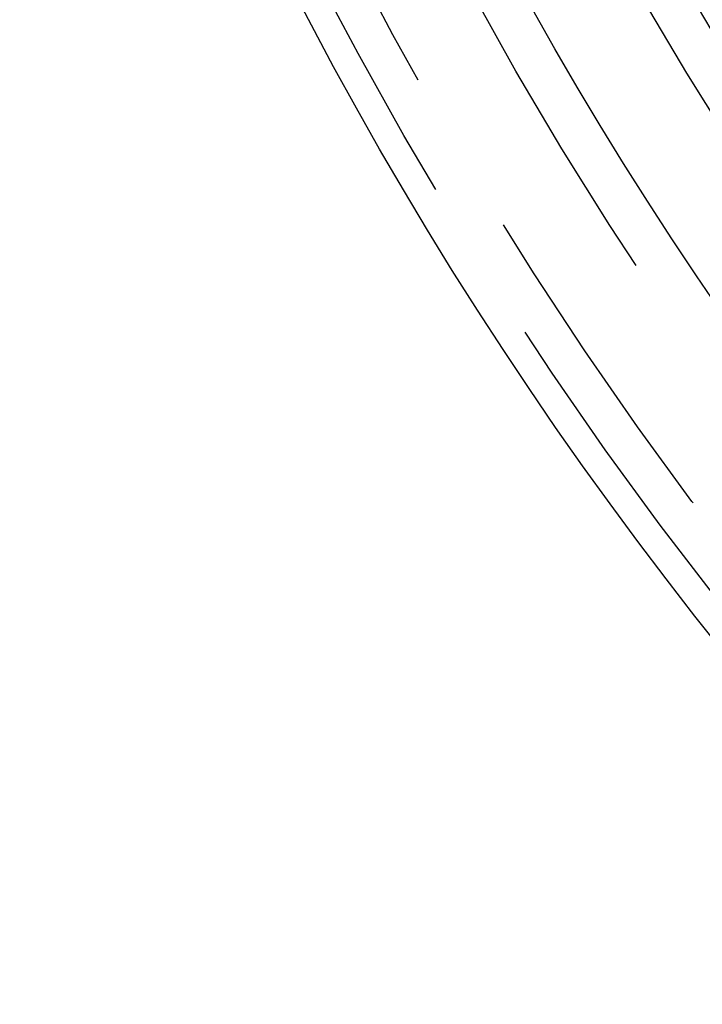
# Model space of a CAD drawing. Extents: x 759 to 1259, y -701 to 145.
# Drawn here: x 953 to 963, y -493 to -478 of the extents above; entities that cross this region are included whole.
import ezdxf

# ---------------------------------------------------------------- set-up
doc = ezdxf.new("R2010")
doc.units = 0
doc.header["$LTSCALE"] = 20
doc.linetypes.add('VERDECKT', pattern=[0.375, 0.25, -0.125])
doc.layers.get('0').update_dxf_attribs({"linetype": 'CONTINUOUS'})
doc.layers.add('HILF', color=2, linetype='CONTINUOUS')

# ---------------------------------------------------------------- blocks, each defined once
blk = doc.blocks.new('A$C02E31A27')
at = {"color": 1, "linetype": 'VERDECKT'}
for radius in [115, 114.366, 57.588, 57, 57, 55.666, 53.497, 52.855, 52, 50.501, 50.494, 49, 48.25, 48.25, 48.246, 47.691]:
    blk.add_circle((1008.939, 248.645), radius, dxfattribs=at)
at = {"color": 3, "linetype": 'CONTINUOUS'}
for radius in [58, 55]:
    blk.add_circle((1008.939, 248.645), radius, dxfattribs=at)

msp = doc.modelspace()

# ---------------------------------------------------------------- block references
at = {"layer": 'HILF'}
msp.add_blockref('A$C02E31A27', (0, -700), dxfattribs=at)

doc.saveas('drawing.dxf')
